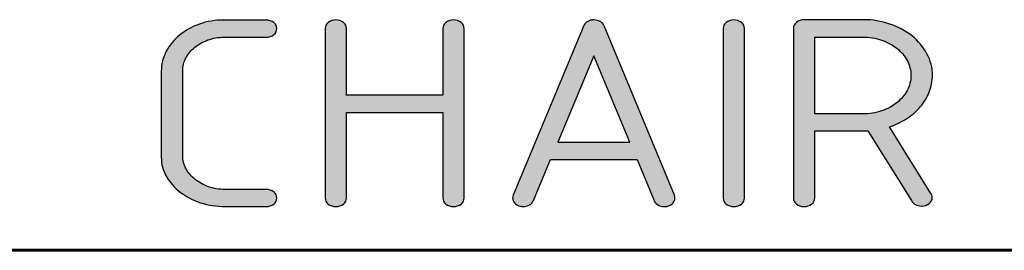
# Model space of a CAD drawing. Units: inches. Extents: x 9 to 289, y 8 to 204.
# Drawn here: x 220 to 246, y 8 to 14 of the extents above; entities that cross this region are included whole.
import ezdxf

# ---------------------------------------------------------------- set-up
doc = ezdxf.new("R2010")
doc.units = ezdxf.units.IN
doc.header["$MEASUREMENT"] = 0
doc.layers.add('Layer 1', color=7, linetype='Continuous')

# ---------------------------------------------------------------- blocks, each defined once
blk = doc.blocks.new('block 44')
at = {"layer": 'Layer 1', "true_color": 0xffffff}
h = blk.add_hatch(color=7, dxfattribs=at)
h.dxf.hatch_style = 2
edge = h.paths.add_edge_path()
edge.add_spline(control_points=[(226.433, 9.349), (226.512, 9.349), (226.58, 9.327), (226.636, 9.282), (226.692, 9.237), (226.72, 9.183), (226.72, 9.12), (226.72, 9.057), (226.692, 9.003), (226.636, 8.958), (226.58, 8.913), (226.512, 8.891), (226.433, 8.891), (226.433, 8.891), (225.329, 8.891), (225.329, 8.891), (225.1, 8.891), (224.881, 8.925), (224.674, 8.994), (224.467, 9.063), (224.285, 9.156), (224.128, 9.276), (223.971, 9.394), (223.847, 9.534), (223.756, 9.695), (223.664, 9.855), (223.619, 10.027), (223.619, 10.21), (223.619, 10.21), (223.619, 12.527), (223.619, 12.527), (223.619, 12.712), (223.663, 12.888), (223.752, 13.054), (223.84, 13.22), (223.96, 13.365), (224.112, 13.489), (224.263, 13.614), (224.441, 13.712), (224.645, 13.784), (224.85, 13.856), (225.069, 13.892), (225.304, 13.892), (225.304, 13.892), (226.433, 13.892), (226.433, 13.892), (226.512, 13.892), (226.58, 13.869), (226.636, 13.825), (226.692, 13.78), (226.72, 13.726), (226.72, 13.663), (226.72, 13.6), (226.692, 13.545), (226.636, 13.501), (226.58, 13.456), (226.512, 13.433), (226.433, 13.433), (226.433, 13.433), (225.304, 13.433), (225.304, 13.433), (225.151, 13.431), (225.007, 13.406), (224.873, 13.358), (224.738, 13.31), (224.62, 13.245), (224.519, 13.164), (224.418, 13.082), (224.339, 12.986), (224.282, 12.877), (224.224, 12.768), (224.195, 12.651), (224.195, 12.527), (224.195, 12.527), (224.195, 10.256), (224.195, 10.256), (224.195, 10.131), (224.225, 10.014), (224.286, 9.904), (224.346, 9.794), (224.427, 9.698), (224.529, 9.616), (224.631, 9.534), (224.751, 9.469), (224.889, 9.421), (225.027, 9.373), (225.173, 9.349), (225.329, 9.349), (225.329, 9.349), (226.433, 9.349), (226.433, 9.349)], knot_values=[0, 0, 0, 0, 1, 1, 1, 2, 2, 2, 3, 3, 3, 4, 4, 4, 5, 5, 5, 6, 6, 6, 7, 7, 7, 8, 8, 8, 9, 9, 9, 10, 10, 10, 11, 11, 11, 12, 12, 12, 13, 13, 13, 14, 14, 14, 15, 15, 15, 16, 16, 16, 17, 17, 17, 18, 18, 18, 19, 19, 19, 20, 20, 20, 21, 21, 21, 22, 22, 22, 23, 23, 23, 24, 24, 24, 25, 25, 25, 26, 26, 26, 27, 27, 27, 28, 28, 28, 29, 29, 29, 30, 30, 30, 30], degree=3, periodic=1)
h = blk.add_hatch(color=7, dxfattribs=at)
h.dxf.hatch_style = 2
edge = h.paths.add_edge_path()
edge.add_spline(control_points=[(231.461, 8.891), (231.382, 8.891), (231.315, 8.913), (231.259, 8.958), (231.203, 9.003), (231.175, 9.057), (231.175, 9.12), (231.175, 9.12), (231.175, 11.417), (231.175, 11.417), (231.175, 11.417), (228.589, 11.417), (228.589, 11.417), (228.589, 11.417), (228.589, 9.12), (228.589, 9.12), (228.589, 9.057), (228.561, 9.003), (228.506, 8.958), (228.45, 8.913), (228.382, 8.891), (228.303, 8.891), (228.224, 8.891), (228.156, 8.913), (228.1, 8.958), (228.045, 9.003), (228.017, 9.057), (228.017, 9.12), (228.017, 9.12), (228.017, 13.666), (228.017, 13.666), (228.017, 13.729), (228.045, 13.783), (228.1, 13.828), (228.156, 13.873), (228.224, 13.895), (228.303, 13.895), (228.382, 13.895), (228.45, 13.873), (228.506, 13.828), (228.561, 13.783), (228.589, 13.729), (228.589, 13.666), (228.589, 13.666), (228.589, 11.876), (228.589, 11.876), (228.589, 11.876), (231.175, 11.876), (231.175, 11.876), (231.175, 11.876), (231.175, 13.666), (231.175, 13.666), (231.175, 13.729), (231.203, 13.783), (231.259, 13.828), (231.315, 13.873), (231.382, 13.895), (231.461, 13.895), (231.54, 13.895), (231.608, 13.873), (231.664, 13.828), (231.72, 13.783), (231.748, 13.729), (231.748, 13.666), (231.748, 13.666), (231.748, 9.12), (231.748, 9.12), (231.748, 9.057), (231.72, 9.003), (231.664, 8.958), (231.608, 8.913), (231.54, 8.891), (231.461, 8.891)], knot_values=[0, 0, 0, 0, 1, 1, 1, 2, 2, 2, 3, 3, 3, 4, 4, 4, 5, 5, 5, 6, 6, 6, 7, 7, 7, 8, 8, 8, 9, 9, 9, 10, 10, 10, 11, 11, 11, 12, 12, 12, 13, 13, 13, 14, 14, 14, 15, 15, 15, 16, 16, 16, 17, 17, 17, 18, 18, 18, 19, 19, 19, 20, 20, 20, 21, 21, 21, 22, 22, 22, 23, 23, 23, 24, 24, 24, 24], degree=3, periodic=1)
h = blk.add_hatch(color=7, dxfattribs=at)
h.dxf.hatch_style = 2
edge = h.paths.add_edge_path()
edge.add_spline(control_points=[(237.119, 8.891), (237.048, 8.891), (236.987, 8.908), (236.935, 8.942), (236.883, 8.976), (236.851, 9.019), (236.837, 9.071), (236.837, 9.071), (236.387, 10.154), (236.387, 10.154), (236.387, 10.154), (234.067, 10.154), (234.067, 10.154), (234.067, 10.154), (233.609, 9.048), (233.609, 9.048), (233.587, 8.998), (233.552, 8.959), (233.503, 8.932), (233.453, 8.905), (233.398, 8.891), (233.335, 8.891), (233.302, 8.891), (233.272, 8.894), (233.245, 8.901), (233.182, 8.918), (233.134, 8.947), (233.1, 8.986), (233.066, 9.025), (233.049, 9.07), (233.049, 9.12), (233.049, 9.144), (233.053, 9.168), (233.061, 9.192), (233.061, 9.192), (234.943, 13.702), (234.943, 13.702), (234.951, 13.744), (234.972, 13.781), (235.006, 13.813), (235.04, 13.846), (235.084, 13.87), (235.139, 13.885), (235.166, 13.892), (235.196, 13.895), (235.229, 13.895), (235.292, 13.895), (235.348, 13.881), (235.397, 13.854), (235.446, 13.827), (235.481, 13.788), (235.503, 13.738), (235.503, 13.738), (237.393, 9.192), (237.393, 9.192), (237.402, 9.168), (237.406, 9.144), (237.406, 9.12), (237.406, 9.057), (237.377, 9.003), (237.322, 8.958), (237.266, 8.913), (237.198, 8.891), (237.119, 8.891)], knot_values=[0, 0, 0, 0, 1, 1, 1, 2, 2, 2, 3, 3, 3, 4, 4, 4, 5, 5, 5, 6, 6, 6, 7, 7, 7, 8, 8, 8, 9, 9, 9, 10, 10, 10, 11, 11, 11, 12, 12, 12, 13, 13, 13, 14, 14, 14, 15, 15, 15, 16, 16, 16, 17, 17, 17, 18, 18, 18, 19, 19, 19, 20, 20, 20, 21, 21, 21, 21], degree=3, periodic=1)
h.paths.add_polyline_path([(234.26, 10.613), (236.195, 10.613), (235.229, 12.936)])
h = blk.add_hatch(color=7, dxfattribs=at)
h.dxf.hatch_style = 2
edge = h.paths.add_edge_path()
edge.add_spline(control_points=[(238.698, 13.666), (238.698, 13.729), (238.726, 13.783), (238.782, 13.828), (238.838, 13.873), (238.905, 13.895), (238.985, 13.895), (239.064, 13.895), (239.131, 13.873), (239.187, 13.828), (239.243, 13.783), (239.271, 13.729), (239.271, 13.666), (239.271, 13.666), (239.271, 9.12), (239.271, 9.12), (239.271, 9.057), (239.243, 9.003), (239.187, 8.958), (239.131, 8.913), (239.064, 8.891), (238.985, 8.891), (238.905, 8.891), (238.838, 8.913), (238.782, 8.958), (238.726, 9.003), (238.698, 9.057), (238.698, 9.12), (238.698, 9.12), (238.698, 13.666), (238.698, 13.666)], knot_values=[0, 0, 0, 0, 1, 1, 1, 2, 2, 2, 3, 3, 3, 4, 4, 4, 5, 5, 5, 6, 6, 6, 7, 7, 7, 8, 8, 8, 9, 9, 9, 10, 10, 10, 10], degree=3, periodic=1)
h = blk.add_hatch(color=7, dxfattribs=at)
h.dxf.hatch_style = 2
edge = h.paths.add_edge_path()
edge.add_spline(control_points=[(244.025, 8.904), (243.962, 8.904), (243.907, 8.918), (243.859, 8.945), (243.811, 8.972), (243.776, 9.008), (243.755, 9.051), (243.755, 9.051), (242.585, 10.92), (242.585, 10.92), (242.565, 10.92), (242.548, 10.92), (242.531, 10.919), (242.515, 10.917), (242.497, 10.917), (242.478, 10.917), (242.478, 10.917), (241.157, 10.917), (241.157, 10.917), (241.157, 10.917), (241.157, 9.12), (241.157, 9.12), (241.157, 9.057), (241.129, 9.003), (241.073, 8.958), (241.017, 8.913), (240.95, 8.891), (240.87, 8.891), (240.791, 8.891), (240.724, 8.913), (240.668, 8.958), (240.612, 9.003), (240.584, 9.057), (240.584, 9.12), (240.584, 9.12), (240.584, 13.666), (240.584, 13.666), (240.584, 13.729), (240.612, 13.784), (240.668, 13.831), (240.724, 13.878), (240.791, 13.902), (240.87, 13.902), (240.87, 13.902), (242.45, 13.902), (242.45, 13.902), (242.706, 13.902), (242.948, 13.862), (243.176, 13.784), (243.404, 13.705), (243.601, 13.599), (243.769, 13.465), (243.937, 13.33), (244.07, 13.172), (244.168, 12.99), (244.266, 12.808), (244.315, 12.614), (244.315, 12.409), (244.315, 12.252), (244.287, 12.103), (244.229, 11.961), (244.172, 11.819), (244.092, 11.688), (243.99, 11.568), (243.888, 11.448), (243.766, 11.342), (243.626, 11.251), (243.485, 11.159), (243.331, 11.085), (243.161, 11.028), (243.161, 11.028), (244.274, 9.244), (244.274, 9.244), (244.299, 9.212), (244.311, 9.175), (244.311, 9.133), (244.311, 9.07), (244.283, 9.016), (244.227, 8.971), (244.171, 8.926), (244.104, 8.904), (244.025, 8.904)], knot_values=[0, 0, 0, 0, 1, 1, 1, 2, 2, 2, 3, 3, 3, 4, 4, 4, 5, 5, 5, 6, 6, 6, 7, 7, 7, 8, 8, 8, 9, 9, 9, 10, 10, 10, 11, 11, 11, 12, 12, 12, 13, 13, 13, 14, 14, 14, 15, 15, 15, 16, 16, 16, 17, 17, 17, 18, 18, 18, 19, 19, 19, 20, 20, 20, 21, 21, 21, 22, 22, 22, 23, 23, 23, 24, 24, 24, 25, 25, 25, 26, 26, 26, 27, 27, 27, 27], degree=3, periodic=1)
edge = h.paths.add_edge_path()
edge.add_spline(control_points=[(241.157, 13.437), (241.157, 13.437), (241.157, 11.375), (241.157, 11.375), (241.157, 11.375), (242.45, 11.375), (242.45, 11.375), (242.627, 11.375), (242.794, 11.402), (242.951, 11.455), (243.108, 11.509), (243.244, 11.582), (243.36, 11.676), (243.476, 11.77), (243.568, 11.879), (243.636, 12.005), (243.704, 12.131), (243.738, 12.264), (243.738, 12.406), (243.738, 12.548), (243.704, 12.681), (243.636, 12.807), (243.568, 12.932), (243.476, 13.041), (243.36, 13.134), (243.244, 13.227), (243.108, 13.3), (242.951, 13.355), (242.794, 13.41), (242.627, 13.437), (242.45, 13.437), (242.45, 13.437), (241.157, 13.437), (241.157, 13.437)], knot_values=[0, 0, 0, 0, 1, 1, 1, 2, 2, 2, 3, 3, 3, 4, 4, 4, 5, 5, 5, 6, 6, 6, 7, 7, 7, 8, 8, 8, 9, 9, 9, 10, 10, 10, 11, 11, 11, 11], degree=3, periodic=1)
at = {"layer": 'Layer 1', "color": 7, "lineweight": 25, "true_color": 0xffffff}
blk.add_lwpolyline([(234.26, 10.613), (236.195, 10.613), (235.229, 12.936), (234.26, 10.613)], dxfattribs=at)
for points, knots in [([(226.433, 9.349), (226.512, 9.349), (226.58, 9.327), (226.636, 9.282), (226.692, 9.237), (226.72, 9.183), (226.72, 9.12), (226.72, 9.057), (226.692, 9.003), (226.636, 8.958), (226.58, 8.913), (226.512, 8.891), (226.433, 8.891), (226.433, 8.891), (225.329, 8.891), (225.329, 8.891), (225.1, 8.891), (224.881, 8.925), (224.674, 8.994), (224.467, 9.063), (224.285, 9.156), (224.128, 9.276), (223.971, 9.394), (223.847, 9.534), (223.756, 9.695), (223.664, 9.855), (223.619, 10.027), (223.619, 10.21), (223.619, 10.21), (223.619, 12.527), (223.619, 12.527), (223.619, 12.712), (223.663, 12.888), (223.752, 13.054), (223.84, 13.22), (223.96, 13.365), (224.112, 13.489), (224.263, 13.614), (224.441, 13.712), (224.645, 13.784), (224.85, 13.856), (225.069, 13.892), (225.304, 13.892), (225.304, 13.892), (226.433, 13.892), (226.433, 13.892), (226.512, 13.892), (226.58, 13.869), (226.636, 13.825), (226.692, 13.78), (226.72, 13.726), (226.72, 13.663), (226.72, 13.6), (226.692, 13.545), (226.636, 13.501), (226.58, 13.456), (226.512, 13.433), (226.433, 13.433), (226.433, 13.433), (225.304, 13.433), (225.304, 13.433), (225.151, 13.431), (225.007, 13.406), (224.873, 13.358), (224.738, 13.31), (224.62, 13.245), (224.519, 13.164), (224.418, 13.082), (224.339, 12.986), (224.282, 12.877), (224.224, 12.768), (224.195, 12.651), (224.195, 12.527), (224.195, 12.527), (224.195, 10.256), (224.195, 10.256), (224.195, 10.131), (224.225, 10.014), (224.286, 9.904), (224.346, 9.794), (224.427, 9.698), (224.529, 9.616), (224.631, 9.534), (224.751, 9.469), (224.889, 9.421), (225.027, 9.373), (225.173, 9.349), (225.329, 9.349), (225.329, 9.349), (226.433, 9.349), (226.433, 9.349)], [0, 0, 0, 0, 1, 1, 1, 2, 2, 2, 3, 3, 3, 4, 4, 4, 5, 5, 5, 6, 6, 6, 7, 7, 7, 8, 8, 8, 9, 9, 9, 10, 10, 10, 11, 11, 11, 12, 12, 12, 13, 13, 13, 14, 14, 14, 15, 15, 15, 16, 16, 16, 17, 17, 17, 18, 18, 18, 19, 19, 19, 20, 20, 20, 21, 21, 21, 22, 22, 22, 23, 23, 23, 24, 24, 24, 25, 25, 25, 26, 26, 26, 27, 27, 27, 28, 28, 28, 29, 29, 29, 30, 30, 30, 30]), ([(231.461, 8.891), (231.382, 8.891), (231.315, 8.913), (231.259, 8.958), (231.203, 9.003), (231.175, 9.057), (231.175, 9.12), (231.175, 9.12), (231.175, 11.417), (231.175, 11.417), (231.175, 11.417), (228.589, 11.417), (228.589, 11.417), (228.589, 11.417), (228.589, 9.12), (228.589, 9.12), (228.589, 9.057), (228.561, 9.003), (228.506, 8.958), (228.45, 8.913), (228.382, 8.891), (228.303, 8.891), (228.224, 8.891), (228.156, 8.913), (228.1, 8.958), (228.045, 9.003), (228.017, 9.057), (228.017, 9.12), (228.017, 9.12), (228.017, 13.666), (228.017, 13.666), (228.017, 13.729), (228.045, 13.783), (228.1, 13.828), (228.156, 13.873), (228.224, 13.895), (228.303, 13.895), (228.382, 13.895), (228.45, 13.873), (228.506, 13.828), (228.561, 13.783), (228.589, 13.729), (228.589, 13.666), (228.589, 13.666), (228.589, 11.876), (228.589, 11.876), (228.589, 11.876), (231.175, 11.876), (231.175, 11.876), (231.175, 11.876), (231.175, 13.666), (231.175, 13.666), (231.175, 13.729), (231.203, 13.783), (231.259, 13.828), (231.315, 13.873), (231.382, 13.895), (231.461, 13.895), (231.54, 13.895), (231.608, 13.873), (231.664, 13.828), (231.72, 13.783), (231.748, 13.729), (231.748, 13.666), (231.748, 13.666), (231.748, 9.12), (231.748, 9.12), (231.748, 9.057), (231.72, 9.003), (231.664, 8.958), (231.608, 8.913), (231.54, 8.891), (231.461, 8.891)], [0, 0, 0, 0, 1, 1, 1, 2, 2, 2, 3, 3, 3, 4, 4, 4, 5, 5, 5, 6, 6, 6, 7, 7, 7, 8, 8, 8, 9, 9, 9, 10, 10, 10, 11, 11, 11, 12, 12, 12, 13, 13, 13, 14, 14, 14, 15, 15, 15, 16, 16, 16, 17, 17, 17, 18, 18, 18, 19, 19, 19, 20, 20, 20, 21, 21, 21, 22, 22, 22, 23, 23, 23, 24, 24, 24, 24]), ([(237.119, 8.891), (237.048, 8.891), (236.987, 8.908), (236.935, 8.942), (236.883, 8.976), (236.851, 9.019), (236.837, 9.071), (236.837, 9.071), (236.387, 10.154), (236.387, 10.154), (236.387, 10.154), (234.067, 10.154), (234.067, 10.154), (234.067, 10.154), (233.609, 9.048), (233.609, 9.048), (233.587, 8.998), (233.552, 8.959), (233.503, 8.932), (233.453, 8.905), (233.398, 8.891), (233.335, 8.891), (233.302, 8.891), (233.272, 8.894), (233.245, 8.901), (233.182, 8.918), (233.134, 8.947), (233.1, 8.986), (233.066, 9.025), (233.049, 9.07), (233.049, 9.12), (233.049, 9.144), (233.053, 9.168), (233.061, 9.192), (233.061, 9.192), (234.943, 13.702), (234.943, 13.702), (234.951, 13.744), (234.972, 13.781), (235.006, 13.813), (235.04, 13.846), (235.084, 13.87), (235.139, 13.885), (235.166, 13.892), (235.196, 13.895), (235.229, 13.895), (235.292, 13.895), (235.348, 13.881), (235.397, 13.854), (235.446, 13.827), (235.481, 13.788), (235.503, 13.738), (235.503, 13.738), (237.393, 9.192), (237.393, 9.192), (237.402, 9.168), (237.406, 9.144), (237.406, 9.12), (237.406, 9.057), (237.377, 9.003), (237.322, 8.958), (237.266, 8.913), (237.198, 8.891), (237.119, 8.891)], [0, 0, 0, 0, 1, 1, 1, 2, 2, 2, 3, 3, 3, 4, 4, 4, 5, 5, 5, 6, 6, 6, 7, 7, 7, 8, 8, 8, 9, 9, 9, 10, 10, 10, 11, 11, 11, 12, 12, 12, 13, 13, 13, 14, 14, 14, 15, 15, 15, 16, 16, 16, 17, 17, 17, 18, 18, 18, 19, 19, 19, 20, 20, 20, 21, 21, 21, 21]), ([(238.698, 13.666), (238.698, 13.729), (238.726, 13.783), (238.782, 13.828), (238.838, 13.873), (238.905, 13.895), (238.985, 13.895), (239.064, 13.895), (239.131, 13.873), (239.187, 13.828), (239.243, 13.783), (239.271, 13.729), (239.271, 13.666), (239.271, 13.666), (239.271, 9.12), (239.271, 9.12), (239.271, 9.057), (239.243, 9.003), (239.187, 8.958), (239.131, 8.913), (239.064, 8.891), (238.985, 8.891), (238.905, 8.891), (238.838, 8.913), (238.782, 8.958), (238.726, 9.003), (238.698, 9.057), (238.698, 9.12), (238.698, 9.12), (238.698, 13.666), (238.698, 13.666)], [0, 0, 0, 0, 1, 1, 1, 2, 2, 2, 3, 3, 3, 4, 4, 4, 5, 5, 5, 6, 6, 6, 7, 7, 7, 8, 8, 8, 9, 9, 9, 10, 10, 10, 10]), ([(244.025, 8.904), (243.962, 8.904), (243.907, 8.918), (243.859, 8.945), (243.811, 8.972), (243.776, 9.008), (243.755, 9.051), (243.755, 9.051), (242.585, 10.92), (242.585, 10.92), (242.565, 10.92), (242.548, 10.92), (242.531, 10.919), (242.515, 10.917), (242.497, 10.917), (242.478, 10.917), (242.478, 10.917), (241.157, 10.917), (241.157, 10.917), (241.157, 10.917), (241.157, 9.12), (241.157, 9.12), (241.157, 9.057), (241.129, 9.003), (241.073, 8.958), (241.017, 8.913), (240.95, 8.891), (240.87, 8.891), (240.791, 8.891), (240.724, 8.913), (240.668, 8.958), (240.612, 9.003), (240.584, 9.057), (240.584, 9.12), (240.584, 9.12), (240.584, 13.666), (240.584, 13.666), (240.584, 13.729), (240.612, 13.784), (240.668, 13.831), (240.724, 13.878), (240.791, 13.902), (240.87, 13.902), (240.87, 13.902), (242.45, 13.902), (242.45, 13.902), (242.706, 13.902), (242.948, 13.862), (243.176, 13.784), (243.404, 13.705), (243.601, 13.599), (243.769, 13.465), (243.937, 13.33), (244.07, 13.172), (244.168, 12.99), (244.266, 12.808), (244.315, 12.614), (244.315, 12.409), (244.315, 12.252), (244.287, 12.103), (244.229, 11.961), (244.172, 11.819), (244.092, 11.688), (243.99, 11.568), (243.888, 11.448), (243.766, 11.342), (243.626, 11.251), (243.485, 11.159), (243.331, 11.085), (243.161, 11.028), (243.161, 11.028), (244.274, 9.244), (244.274, 9.244), (244.299, 9.212), (244.311, 9.175), (244.311, 9.133), (244.311, 9.07), (244.283, 9.016), (244.227, 8.971), (244.171, 8.926), (244.104, 8.904), (244.025, 8.904)], [0, 0, 0, 0, 1, 1, 1, 2, 2, 2, 3, 3, 3, 4, 4, 4, 5, 5, 5, 6, 6, 6, 7, 7, 7, 8, 8, 8, 9, 9, 9, 10, 10, 10, 11, 11, 11, 12, 12, 12, 13, 13, 13, 14, 14, 14, 15, 15, 15, 16, 16, 16, 17, 17, 17, 18, 18, 18, 19, 19, 19, 20, 20, 20, 21, 21, 21, 22, 22, 22, 23, 23, 23, 24, 24, 24, 25, 25, 25, 26, 26, 26, 27, 27, 27, 27]), ([(241.157, 13.437), (241.157, 13.437), (241.157, 11.375), (241.157, 11.375), (241.157, 11.375), (242.45, 11.375), (242.45, 11.375), (242.627, 11.375), (242.794, 11.402), (242.951, 11.455), (243.108, 11.509), (243.244, 11.582), (243.36, 11.676), (243.476, 11.77), (243.568, 11.879), (243.636, 12.005), (243.704, 12.131), (243.738, 12.264), (243.738, 12.406), (243.738, 12.548), (243.704, 12.681), (243.636, 12.807), (243.568, 12.932), (243.476, 13.041), (243.36, 13.134), (243.244, 13.227), (243.108, 13.3), (242.951, 13.355), (242.794, 13.41), (242.627, 13.437), (242.45, 13.437), (242.45, 13.437), (241.157, 13.437), (241.157, 13.437)], [0, 0, 0, 0, 1, 1, 1, 2, 2, 2, 3, 3, 3, 4, 4, 4, 5, 5, 5, 6, 6, 6, 7, 7, 7, 8, 8, 8, 9, 9, 9, 10, 10, 10, 11, 11, 11, 11])]:
    blk.add_open_spline(points, degree=3, knots=knots, dxfattribs=at)

msp = doc.modelspace()

# ---------------------------------------------------------------- linework, layer by layer
at = {"layer": 'Layer 1', "color": 7, "lineweight": 60, "true_color": 0xffffff}
msp.add_lwpolyline([(20.866, 7.717), (278.673, 7.717)], dxfattribs=at)

# ---------------------------------------------------------------- block references
at = {"layer": 'Layer 1'}
msp.add_blockref('block 44', (0, 0), dxfattribs=at)

doc.saveas('drawing.dxf')
